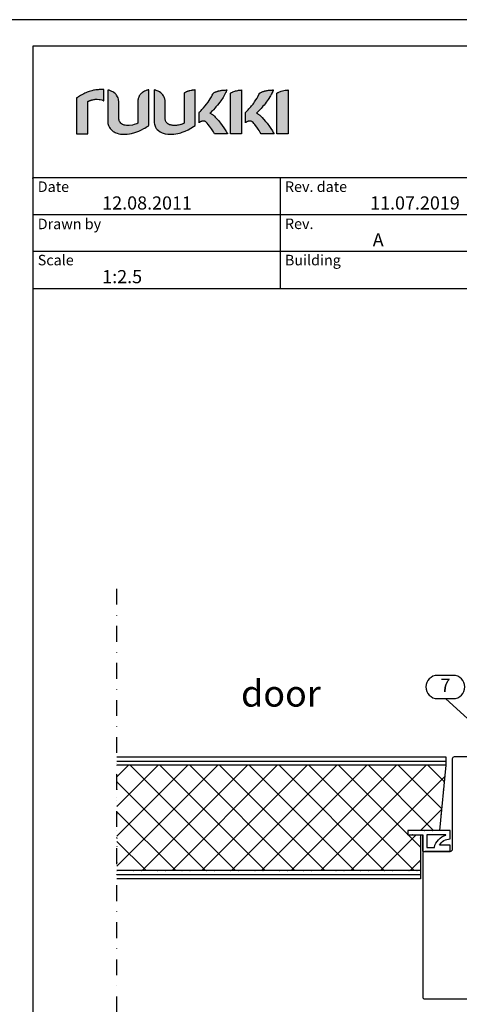
# Model space of a CAD drawing. Units: millimetres. Extents: x -2240 to 15580, y -390 to 1035.
# Drawn here: x 12121 to 12330, y -145 to 323 of the extents above; entities that cross this region are included whole.
import ezdxf
from ezdxf.enums import TextEntityAlignment as Align

# ---------------------------------------------------------------- set-up
doc = ezdxf.new("R2010")
doc.units = ezdxf.units.MM
doc.header["$LTSCALE"] = 2.5
doc.linetypes.add('P', pattern=[1.5, 0, -1.5])
doc.linetypes.add('PKL', pattern=[7, 3, -2, 0, -2])
for name, color, linetype in [('DET_RAAMI_ULOIN', 7, 'Continuous'), ('DET_RAAMIT', 7, 'Continuous'), ('DET_VAKIOTXT', 7, 'Continuous'), ('MITAT', 2, 'Continuous'), ('MUOTO', 3, 'Continuous'), ('RANNILA', 1, 'Continuous'), ('RUUKKI', 7, 'Continuous')]:
    doc.layers.add(name, color=color, linetype=linetype)
doc.styles.add('arial', font='arial.ttf')

# ---------------------------------------------------------------- blocks, each defined once
blk = doc.blocks.new('ruukki_dwg')
at = {"layer": 'RUUKKI'}
for points in [[(-27.9, 99.7), (-27.9, 57.3), (-14.6, 57.3), (-14.6, 95.4), (-14, 95.7), (-13.7, 95.9), (-13.4, 96), (-13.1, 96.2), (-12.8, 96.3), (-12.5, 96.4), (-12.1, 96.6), (-11.5, 96.8), (-11.1, 96.9), (-10.8, 97), (-10.4, 97.1), (-10.1, 97.2), (-9.8, 97.3), (-9.1, 97.5), (-8.4, 97.6), (-7.4, 97.8), (-6.7, 97.9), (-5.8, 98.1), (-4.9, 98.1), (-3.3, 98.1), (-1.1, 98), (0.3, 97.8), (2.3, 97.3), (3.8, 96.6), (4.2, 96.4), (4.3, 96.4), (4.4, 96.4), (4.4, 96.4), (4.4, 109.6), (4.2, 109.7), (3.9, 109.7), (3.7, 109.7), (2.4, 109.7), (1.3, 109.7), (0.1, 109.7), (-1, 109.6), (-2.1, 109.5), (-3.6, 109.4), (-5.1, 109.2), (-6.5, 109), (-7.8, 108.8), (-9.9, 108.3), (-11.5, 107.8), (-13, 107.3), (-14.2, 106.9), (-15.4, 106.4), (-16.9, 105.7), (-18.1, 105.2), (-19.4, 104.5), (-23, 102.6), (-25.5, 101.1), (-26.5, 100.5), (-27.3, 100), (-27.6, 99.9), (-27.9, 99.7)], [(9.1, 109.3), (9.1, 72.2), (9.1, 70.8), (9.3, 69.4), (9.6, 68.1), (10, 66.9), (10.3, 66.1), (10.7, 65.4), (11.1, 64.6), (11.8, 63.6), (12.3, 63), (13.4, 61.8), (14.3, 61), (15.6, 60.1), (16.6, 59.4), (18.1, 58.7), (18.9, 58.3), (20.4, 57.8), (22.1, 57.3), (24.2, 56.9), (26.3, 56.7), (29.3, 56.7), (32, 56.9), (35, 57.2), (37.3, 57.6), (41.4, 58.6), (45.8, 60.2), (49.1, 61.9), (51.7, 63.3), (53, 64), (54.8, 65.1), (56, 65.8), (56.9, 66.4), (57.6, 66.9), (57.8, 67), (57.8, 88.2), (57.8, 109.5), (57.1, 109.3), (56.5, 109.1), (55.8, 108.9), (55.5, 108.8), (54.8, 108.6), (53.9, 108.2), (52.7, 107.7), (51.6, 107), (50.5, 106.3), (49.9, 105.9), (49.2, 105.2), (48.7, 104.8), (48.1, 104.1), (47.6, 103.6), (47.2, 103.1), (46.9, 102.5), (46.5, 102), (46.3, 101.7), (45.9, 100.8), (45.3, 99.2), (45, 98.2), (44.8, 97.1), (44.6, 96), (44.6, 95.3), (44.6, 94.5), (44.6, 69.8), (43.4, 69.2), (42.1, 68.7), (40.4, 68.1), (38.4, 67.6), (34.6, 67.1), (33.3, 67.1), (31.3, 67.2), (29.8, 67.4), (28.7, 67.6), (27.7, 67.9), (26.7, 68.3), (25.4, 69), (24.6, 69.8), (23.7, 70.9), (23.2, 71.7), (22.8, 72.7), (22.5, 73.7), (22.4, 74.3), (22.3, 74.9), (22.3, 75.6), (22.3, 76.2), (22.3, 76.6), (22.3, 94.3), (22.2, 95.5), (22, 97.3), (21.7, 98.4), (21.3, 99.7), (20.6, 101.2), (19.6, 102.9), (19, 103.7), (18.6, 104.1), (17.9, 104.9), (16.9, 105.7), (16.4, 106.1), (15.3, 106.8), (14.1, 107.5), (13.2, 107.9), (12.3, 108.3), (11.4, 108.7), (10.7, 108.9), (10.1, 109.1), (9.7, 109.1), (9.4, 109.2), (9.1, 109.3)], [(64, 109.5), (64, 72.2), (64, 71.3), (64.1, 70.3), (64.4, 68.5), (64.8, 67.3), (65.2, 66.1), (65.8, 65), (66.7, 63.6), (67.7, 62.4), (69.2, 61), (71.2, 59.6), (73.8, 58.3), (77, 57.3), (80.3, 56.8), (83.6, 56.7), (87.5, 56.9), (89.9, 57.2), (92.2, 57.6), (94.3, 58.1), (95.9, 58.5), (97.4, 59), (101, 60.4), (104.3, 62), (107.6, 63.8), (110.6, 65.7), (112.6, 67), (112.6, 109.2), (112.2, 109.2), (111.7, 109.1), (111.2, 109.1), (110.8, 109.1), (110.1, 109), (109.1, 108.8), (108.6, 108.7), (108.1, 108.6), (106.5, 108.2), (105.8, 108.1), (105.1, 107.9), (104.5, 107.7), (104.2, 107.6), (104, 107.5), (103.4, 107.3), (103.1, 107.2), (102.6, 107), (102.2, 106.8), (101.7, 106.6), (100.8, 106.1), (100.3, 105.8), (100, 105.6), (99.7, 105.5), (99.5, 105.3), (99.5, 69.8), (98.9, 69.5), (98, 69.1), (97.3, 68.8), (96.3, 68.4), (95.6, 68.2), (94.6, 67.9), (92.9, 67.5), (91.9, 67.3), (90.7, 67.2), (89.8, 67.1), (88.5, 67.1), (87.2, 67.1), (86.2, 67.2), (85.3, 67.3), (84.4, 67.4), (83.3, 67.7), (82.3, 68), (81.2, 68.5), (80.5, 68.9), (79.8, 69.4), (79.5, 69.7), (78.8, 70.4), (78.4, 71), (78, 71.9), (77.7, 72.6), (77.5, 73.2), (77.3, 74.3), (77.2, 75.2), (77.2, 76.2), (77.2, 76.5), (77.2, 94.5), (77.1, 95.3), (77, 96.8), (76.6, 98.5), (76.3, 99.5), (75.8, 100.8), (75.2, 102), (74.3, 103.3), (73.2, 104.6), (72, 105.7), (70.5, 106.8), (69, 107.7), (67.8, 108.2), (66.6, 108.7), (66, 108.9), (65.3, 109.1), (64.3, 109.4), (64, 109.5)], [(117.3, 82.4), (118, 83.1), (119.1, 84.2), (119.7, 84.9), (120.6, 85.9), (122.5, 88), (124.5, 90.3), (126.3, 92.5), (128, 94.7), (130.5, 98.7), (132, 101.2), (132.9, 103), (133.5, 104.2), (134, 105.3), (134.3, 105.5), (134.8, 105.8), (135.3, 106), (135.9, 106.4), (136.4, 106.6), (137, 106.8), (137.6, 107.1), (138.3, 107.4), (138.7, 107.5), (139, 107.6), (139.5, 107.7), (139.9, 107.9), (140.3, 108), (140.8, 108.1), (141.2, 108.2), (141.7, 108.3), (142.7, 108.5), (143.4, 108.7), (144.2, 108.8), (144.9, 108.8), (145.6, 108.9), (146.3, 109), (148.5, 109.1), (149.8, 109.2), (150.1, 109.2), (150.3, 109.2), (150.3, 109), (150.2, 108.8), (150, 108.3), (149.6, 107.4), (149.3, 106.7), (149, 106), (148.8, 105.7), (147.6, 103.4), (146.8, 101.9), (145.8, 100.3), (145, 99), (143.9, 97.4), (143.1, 96.4), (141.9, 94.7), (139.2, 91.3), (138.1, 89.9), (137.4, 89.1), (136.4, 87.9), (134.3, 85.6), (133.2, 84.5), (132.2, 83.5), (130.8, 82.1), (130.2, 81.6), (130.6, 81.5), (131.4, 81.2), (131.7, 81), (132.4, 80.6), (133.4, 79.9), (134.2, 79.3), (134.4, 79.1), (135.6, 78), (136.6, 76.9), (138.7, 74.6), (140.3, 72.8), (142.9, 69.7), (144.8, 67.1), (146.8, 64.2), (149.1, 60.8), (149.4, 60.4), (150, 59.3), (150.4, 58.6), (150.9, 57.8), (151, 57.5), (151.1, 57.3), (135.7, 57.3), (134.4, 59.4), (132.9, 61.8), (132, 63.2), (129.7, 66.4), (128.3, 68.2), (126.8, 69.9), (125.7, 71), (124.9, 71.6), (124.4, 71.9), (124.1, 72), (123.9, 72.1), (123.8, 72.2), (123.5, 72.2), (123.2, 72.3), (123, 72.3), (122.8, 72.3), (122.6, 72.3), (122.1, 72.3), (121.9, 72.3), (121.6, 72.2), (121.1, 72.1), (120.8, 72), (120.5, 72), (120.4, 71.9), (120.1, 71.8), (119.8, 71.7), (119.6, 71.6), (119.3, 71.5), (119, 71.3), (118.8, 71.2), (118.5, 71), (118.3, 70.9), (117.8, 70.6), (117.8, 70.6), (117.7, 70.5), (117.5, 70.5), (117.3, 70.3), (117.3, 82.4)], [(154.5, 105.3), (155, 105.6), (155.6, 106), (156.2, 106.3), (156.8, 106.6), (157.2, 106.8), (158.7, 107.4), (159.6, 107.7), (160.5, 108), (161.9, 108.3), (163.1, 108.6), (164.2, 108.8), (165.4, 109), (166.6, 109.1), (167.1, 109.1), (167.7, 109.2), (167.7, 57.3), (154.5, 57.3), (154.5, 105.3)], [(172.4, 82.4), (173.8, 83.9), (175.4, 85.6), (176.3, 86.7), (177.5, 88), (178.6, 89.1), (179.6, 90.3), (180.5, 91.4), (181.3, 92.5), (182.1, 93.5), (182.7, 94.3), (183.2, 95), (184.8, 97.4), (186, 99.3), (187, 101.2), (188.3, 103.6), (188.8, 104.8), (189.1, 105.3), (189.2, 105.4), (189.5, 105.6), (189.7, 105.7), (190, 105.9), (190.5, 106.2), (191.2, 106.5), (191.7, 106.7), (192.3, 107), (193, 107.2), (193.7, 107.5), (194.5, 107.7), (194.9, 107.9), (195.4, 108), (195.8, 108.1), (196.3, 108.2), (196.8, 108.3), (197.8, 108.5), (198.5, 108.7), (199.6, 108.8), (200.3, 108.9), (201, 108.9), (201.4, 109), (202.4, 109), (203.6, 109.1), (204, 109.1), (204.8, 109.2), (205.2, 109.2), (205.4, 109.2), (205.3, 109), (205.3, 109), (205.2, 108.8), (205.1, 108.5), (205, 108.3), (204.9, 108), (204.8, 107.7), (204.7, 107.4), (204.5, 107.1), (204.4, 106.7), (204.2, 106.4), (203.7, 105.3), (203.5, 104.9), (203.3, 104.5), (203.1, 104.1), (203, 103.9), (202.8, 103.6), (202.4, 102.8), (202, 102.2), (201.3, 101), (200, 99), (199.2, 97.8), (198.2, 96.4), (196.9, 94.7), (195.5, 92.8), (194.3, 91.3), (193.1, 89.9), (192.1, 88.7), (190.8, 87.2), (188.8, 85.1), (187.8, 84), (186.3, 82.6), (185.8, 82.1), (185.3, 81.6), (186, 81.4), (186.6, 81.1), (187, 81), (187.5, 80.6), (188, 80.2), (188.6, 79.8), (189.2, 79.3), (190.1, 78.4), (192.1, 76.5), (193.8, 74.6), (196.1, 71.9), (197.9, 69.7), (200.7, 65.8), (202.4, 63.5), (204.2, 60.8), (205.3, 58.9), (206.2, 57.3), (190.8, 57.3), (189.9, 58.8), (188.5, 61), (187.4, 62.7), (185.8, 65.1), (184.4, 66.9), (183.4, 68.2), (182.4, 69.3), (181.3, 70.4), (180.4, 71.3), (179.8, 71.8), (179.2, 72), (178.6, 72.2), (178, 72.3), (177.6, 72.3), (176.9, 72.3), (176.4, 72.2), (175.7, 72), (175.1, 71.8), (174.7, 71.6), (174.1, 71.3), (173.5, 71), (173.1, 70.8), (172.7, 70.5), (172.4, 70.4), (172.4, 70.3), (172.4, 82.4)], [(209.6, 105.3), (210.1, 105.6), (210.7, 106), (211.3, 106.3), (211.9, 106.6), (212.8, 107), (213.8, 107.4), (214.7, 107.7), (216.3, 108.2), (217.6, 108.5), (219.3, 108.8), (220.5, 109), (221.5, 109.1), (222.4, 109.1), (222.8, 109.2), (222.8, 57.3), (209.6, 57.3), (209.6, 105.3)]]:
    blk.add_lwpolyline(points, dxfattribs=at)
blk = doc.blocks.new('ruukkidwg')
at = {"layer": 'MUOTO', "ltscale": 70, "xscale": 6.199999999999818, "yscale": 6.199999999999818, "zscale": 6.199999999999818}
blk.add_blockref('ruukki_dwg', (269.8, -305.9), dxfattribs=at)

msp = doc.modelspace()

# ---------------------------------------------------------------- hatches: boundary and pattern name
h = msp.add_hatch(color=256)
h.paths.add_polyline_path([(12148, 285.64), (12148, 268.65), (12153.3, 268.65), (12153.3, 283.94), (12153.54, 284.06), (12153.66, 284.12), (12153.79, 284.18), (12153.91, 284.23), (12154.04, 284.29), (12154.17, 284.34), (12154.31, 284.39), (12154.57, 284.49), (12154.71, 284.53), (12154.85, 284.58), (12154.98, 284.62), (12155.12, 284.65), (12155.25, 284.69), (12155.53, 284.76), (12155.81, 284.83), (12156.21, 284.9), (12156.47, 284.94), (12156.85, 284.99), (12157.21, 285.02), (12157.83, 285.02), (12158.71, 284.98), (12159.28, 284.91), (12160.09, 284.7), (12160.71, 284.42), (12160.87, 284.33), (12160.91, 284.31), (12160.93, 284.31), (12160.94, 284.33), (12160.94, 289.63), (12160.84, 289.64), (12160.74, 289.65), (12160.64, 289.65), (12160.15, 289.65), (12159.67, 289.65), (12159.22, 289.64), (12158.77, 289.62), (12158.34, 289.59), (12157.73, 289.54), (12157.14, 289.47), (12156.57, 289.38), (12156.04, 289.28), (12155.2, 289.08), (12154.56, 288.9), (12153.95, 288.69), (12153.48, 288.53), (12153, 288.34), (12152.38, 288.07), (12151.93, 287.86), (12151.38, 287.57), (12149.95, 286.8), (12148.94, 286.22), (12148.53, 285.98), (12148.21, 285.78), (12148.11, 285.71)])
h.paths.add_polyline_path([(12162.8, 289.5), (12162.8, 274.64), (12162.83, 274.06), (12162.9, 273.52), (12163.02, 272.99), (12163.17, 272.5), (12163.3, 272.19), (12163.45, 271.89), (12163.61, 271.6), (12163.89, 271.2), (12164.08, 270.94), (12164.52, 270.47), (12164.88, 270.14), (12165.41, 269.76), (12165.83, 269.5), (12166.42, 269.21), (12166.72, 269.08), (12167.36, 268.85), (12168.01, 268.67), (12168.85, 268.51), (12169.69, 268.43), (12170.91, 268.43), (12172, 268.49), (12173.2, 268.62), (12174.12, 268.77), (12175.76, 269.19), (12177.5, 269.84), (12178.84, 270.49), (12179.88, 271.05), (12180.41, 271.35), (12181.12, 271.77), (12181.61, 272.08), (12181.96, 272.3), (12182.23, 272.49), (12182.32, 272.55), (12182.32, 281.06), (12182.32, 289.56), (12182.05, 289.5), (12181.79, 289.43), (12181.53, 289.34), (12181.4, 289.3), (12181.14, 289.21), (12180.77, 289.07), (12180.29, 288.84), (12179.82, 288.57), (12179.39, 288.28), (12179.18, 288.12), (12178.88, 287.87), (12178.69, 287.69), (12178.42, 287.41), (12178.25, 287.21), (12178.09, 287), (12177.95, 286.79), (12177.8, 286.57), (12177.74, 286.45), (12177.55, 286.09), (12177.31, 285.46), (12177.19, 285.05), (12177.11, 284.63), (12177.05, 284.18), (12177.03, 283.88), (12177.02, 283.57), (12177.02, 273.66), (12176.55, 273.43), (12176.03, 273.21), (12175.36, 272.99), (12174.54, 272.77), (12173.02, 272.58), (12172.49, 272.58), (12171.71, 272.62), (12171.11, 272.7), (12170.66, 272.79), (12170.25, 272.91), (12169.87, 273.06), (12169.36, 273.35), (12169.01, 273.65), (12168.65, 274.09), (12168.46, 274.44), (12168.3, 274.82), (12168.19, 275.25), (12168.15, 275.48), (12168.12, 275.72), (12168.1, 275.97), (12168.09, 276.24), (12168.08, 276.38), (12168.08, 283.49), (12168.07, 283.96), (12167.97, 284.7), (12167.88, 285.11), (12167.71, 285.64), (12167.44, 286.25), (12167.02, 286.93), (12166.77, 287.24), (12166.6, 287.43), (12166.33, 287.72), (12165.94, 288.05), (12165.73, 288.21), (12165.29, 288.51), (12164.83, 288.77), (12164.47, 288.95), (12164.1, 289.11), (12163.72, 289.24), (12163.46, 289.33), (12163.2, 289.4), (12163.07, 289.43), (12162.94, 289.46)])
h.paths.add_polyline_path([(12184.8, 289.56), (12184.8, 274.64), (12184.81, 274.25), (12184.85, 273.88), (12184.97, 273.16), (12185.12, 272.66), (12185.3, 272.19), (12185.53, 271.74), (12185.88, 271.2), (12186.3, 270.7), (12186.88, 270.14), (12187.69, 269.59), (12188.72, 269.08), (12190.01, 268.67), (12191.35, 268.46), (12192.68, 268.42), (12194.21, 268.5), (12195.21, 268.62), (12196.12, 268.77), (12196.97, 268.96), (12197.6, 269.14), (12198.21, 269.35), (12199.64, 269.9), (12200.98, 270.56), (12202.29, 271.27), (12203.49, 272.01), (12204.3, 272.55), (12204.3, 289.44), (12204.11, 289.44), (12203.93, 289.43), (12203.71, 289.41), (12203.58, 289.4), (12203.27, 289.36), (12202.9, 289.3), (12202.69, 289.26), (12202.47, 289.22), (12201.83, 289.07), (12201.56, 289), (12201.3, 288.93), (12201.05, 288.85), (12200.94, 288.82), (12200.82, 288.78), (12200.6, 288.7), (12200.49, 288.66), (12200.29, 288.58), (12200.11, 288.5), (12199.93, 288.41), (12199.54, 288.22), (12199.35, 288.1), (12199.23, 288.03), (12199.12, 287.96), (12199.02, 287.9), (12199.02, 273.66), (12198.79, 273.54), (12198.42, 273.37), (12198.16, 273.26), (12197.76, 273.11), (12197.49, 273.02), (12197.09, 272.91), (12196.41, 272.75), (12196, 272.68), (12195.49, 272.61), (12195.13, 272.58), (12194.63, 272.58), (12194.09, 272.59), (12193.71, 272.62), (12193.34, 272.66), (12192.99, 272.71), (12192.56, 272.81), (12192.15, 272.94), (12191.7, 273.14), (12191.44, 273.29), (12191.14, 273.52), (12191.01, 273.64), (12190.76, 273.93), (12190.59, 274.17), (12190.41, 274.51), (12190.3, 274.81), (12190.24, 275.02), (12190.15, 275.46), (12190.11, 275.83), (12190.09, 276.23), (12190.09, 276.36), (12190.09, 283.57), (12190.08, 283.88), (12190.03, 284.48), (12189.88, 285.19), (12189.76, 285.59), (12189.56, 286.09), (12189.31, 286.57), (12188.94, 287.11), (12188.52, 287.6), (12188.04, 288.04), (12187.4, 288.5), (12186.83, 288.84), (12186.35, 289.07), (12185.85, 289.26), (12185.59, 289.34), (12185.33, 289.43), (12184.94, 289.53)])
h.paths.add_polyline_path([(12206.18, 278.72), (12206.45, 278.98), (12206.88, 279.44), (12207.12, 279.71), (12207.5, 280.13), (12208.24, 280.94), (12209.06, 281.89), (12209.76, 282.76), (12210.45, 283.66), (12211.47, 285.23), (12212.05, 286.26), (12212.43, 286.99), (12212.66, 287.45), (12212.88, 287.9), (12213, 287.97), (12213.17, 288.08), (12213.37, 288.19), (12213.62, 288.32), (12213.82, 288.41), (12214.05, 288.51), (12214.3, 288.62), (12214.58, 288.72), (12214.73, 288.77), (12214.88, 288.82), (12215.05, 288.87), (12215.21, 288.92), (12215.39, 288.97), (12215.57, 289.02), (12215.76, 289.06), (12215.95, 289.11), (12216.36, 289.19), (12216.64, 289.24), (12216.93, 289.28), (12217.22, 289.31), (12217.51, 289.34), (12217.8, 289.36), (12218.68, 289.42), (12219.19, 289.44), (12219.31, 289.44), (12219.4, 289.44), (12219.38, 289.36), (12219.35, 289.28), (12219.27, 289.09), (12219.12, 288.73), (12218.99, 288.46), (12218.86, 288.18), (12218.79, 288.03), (12218.32, 287.12), (12217.99, 286.54), (12217.61, 285.9), (12217.25, 285.35), (12216.84, 284.75), (12216.52, 284.31), (12216.03, 283.65), (12214.95, 282.27), (12214.51, 281.72), (12214.22, 281.39), (12213.82, 280.93), (12212.97, 280.01), (12212.55, 279.57), (12212.15, 279.17), (12211.57, 278.61), (12211.35, 278.4), (12211.49, 278.36), (12211.82, 278.24), (12211.96, 278.17), (12212.24, 278), (12212.61, 277.73), (12212.93, 277.46), (12213.02, 277.38), (12213.49, 276.94), (12213.9, 276.52), (12214.76, 275.61), (12215.4, 274.88), (12216.41, 273.61), (12217.19, 272.57), (12217.99, 271.43), (12218.92, 270.05), (12219.02, 269.89), (12219.28, 269.45), (12219.43, 269.19), (12219.62, 268.85), (12219.67, 268.75), (12219.72, 268.65), (12213.54, 268.65), (12213.02, 269.52), (12212.42, 270.47), (12212.06, 271.01), (12211.14, 272.32), (12210.59, 273.02), (12209.98, 273.69), (12209.54, 274.13), (12209.23, 274.4), (12209.01, 274.53), (12208.91, 274.56), (12208.81, 274.6), (12208.76, 274.62), (12208.66, 274.64), (12208.55, 274.65), (12208.44, 274.67), (12208.39, 274.67), (12208.28, 274.67), (12208.11, 274.66), (12208, 274.65), (12207.9, 274.64), (12207.68, 274.6), (12207.58, 274.57), (12207.46, 274.53), (12207.4, 274.51), (12207.28, 274.47), (12207.16, 274.42), (12207.1, 274.39), (12206.98, 274.33), (12206.87, 274.28), (12206.76, 274.22), (12206.65, 274.16), (12206.56, 274.1), (12206.39, 274), (12206.31, 273.96), (12206.26, 273.93), (12206.18, 273.88)])
h.paths.add_polyline_path([(12221.08, 287.9), (12221.28, 288.03), (12221.53, 288.18), (12221.74, 288.29), (12221.99, 288.41), (12222.16, 288.5), (12222.77, 288.74), (12223.11, 288.85), (12223.48, 288.97), (12224.02, 289.11), (12224.52, 289.22), (12224.94, 289.29), (12225.45, 289.37), (12225.94, 289.41), (12226.13, 289.42), (12226.36, 289.44), (12226.36, 268.65), (12221.08, 268.65)])
h.paths.add_polyline_path([(12228.24, 278.72), (12228.82, 279.31), (12229.44, 279.99), (12229.83, 280.42), (12230.3, 280.94), (12230.72, 281.42), (12231.12, 281.89), (12231.49, 282.34), (12231.82, 282.76), (12232.12, 283.15), (12232.38, 283.5), (12232.59, 283.78), (12233.21, 284.71), (12233.69, 285.49), (12234.11, 286.26), (12234.61, 287.22), (12234.83, 287.67), (12234.94, 287.9), (12234.98, 287.93), (12235.12, 288.02), (12235.17, 288.05), (12235.29, 288.12), (12235.5, 288.23), (12235.78, 288.37), (12236, 288.46), (12236.23, 288.56), (12236.5, 288.67), (12236.79, 288.77), (12237.11, 288.87), (12237.27, 288.92), (12237.45, 288.97), (12237.63, 289.02), (12237.82, 289.06), (12238.01, 289.11), (12238.42, 289.19), (12238.7, 289.24), (12239.14, 289.29), (12239.43, 289.33), (12239.71, 289.35), (12239.85, 289.36), (12240.26, 289.39), (12240.74, 289.42), (12240.93, 289.43), (12241.25, 289.44), (12241.37, 289.44), (12241.46, 289.44), (12241.44, 289.36), (12241.41, 289.28), (12241.37, 289.18), (12241.33, 289.09), (12241.28, 288.97), (12241.23, 288.86), (12241.17, 288.73), (12241.12, 288.6), (12241.05, 288.46), (12240.99, 288.32), (12240.78, 287.88), (12240.7, 287.74), (12240.63, 287.58), (12240.56, 287.43), (12240.5, 287.33), (12240.44, 287.23), (12240.26, 286.9), (12240.12, 286.66), (12239.82, 286.16), (12239.31, 285.35), (12239, 284.9), (12238.58, 284.31), (12238.08, 283.65), (12237.49, 282.87), (12237.01, 282.27), (12236.56, 281.72), (12236.14, 281.23), (12235.63, 280.64), (12234.81, 279.79), (12234.4, 279.37), (12233.84, 278.81), (12233.62, 278.61), (12233.41, 278.4), (12233.68, 278.32), (12233.94, 278.2), (12234.08, 278.14), (12234.29, 278), (12234.51, 277.85), (12234.74, 277.67), (12234.99, 277.46), (12235.35, 277.13), (12236.14, 276.34), (12236.82, 275.61), (12237.76, 274.51), (12238.47, 273.61), (12239.6, 272.07), (12240.26, 271.13), (12240.98, 270.05), (12241.42, 269.32), (12241.78, 268.65), (12235.6, 268.65), (12235.25, 269.24), (12234.69, 270.13), (12234.24, 270.83), (12233.6, 271.77), (12233.06, 272.5), (12232.65, 273.02), (12232.26, 273.47), (12231.82, 273.92), (12231.46, 274.25), (12231.2, 274.46), (12230.97, 274.56), (12230.71, 274.64), (12230.5, 274.67), (12230.34, 274.67), (12230.06, 274.65), (12229.85, 274.62), (12229.58, 274.55), (12229.34, 274.47), (12229.16, 274.39), (12228.93, 274.28), (12228.71, 274.16), (12228.52, 274.05), (12228.37, 273.96), (12228.26, 273.89), (12228.24, 273.88)])
h.paths.add_polyline_path([(12243.17, 287.9), (12243.37, 288.03), (12243.61, 288.18), (12243.83, 288.29), (12244.08, 288.41), (12244.44, 288.58), (12244.85, 288.74), (12245.2, 288.85), (12245.83, 289.04), (12246.36, 289.16), (12247.03, 289.29), (12247.54, 289.37), (12247.93, 289.41), (12248.3, 289.43), (12248.45, 289.44), (12248.45, 268.65), (12243.17, 268.65)])
h = msp.add_hatch()
h.set_pattern_fill('NET', scale=3.149606, angle=45, style=0)
h.set_pattern_definition([(45, (11550.785, -384.496), (-7.07107, 7.07107), []), (135, (11550.785, -384.496), (-7.07107, -7.07107), [])])
h.paths.add_polyline_path([(12167.21, -81.34), (12311.39, -81.34), (12311.39, -64.34), (12305.39, -64.34), (12305.39, -62.34), (12320.39, -62.34), (12323.39, -31.34), (12167.21, -31.34)])

# ---------------------------------------------------------------- linework, layer by layer
at = {"color": 2}
for p, q in [((12167.21, -29.34), (12323.39, -29.34)), ((12323.39, -31.34), (12167.21, -31.34)), ((12311.39, -81.34), (12167.21, -81.34)), ((12311.39, -83.34), (12167.21, -83.34))]:
    msp.add_line(p, q, dxfattribs=at)
for p, q in [((12325.39, -62.34), (12305.39, -62.34)), ((12312.39, -72.34), (12312.39, -64.34))]:
    msp.add_line(p, q)
msp.add_lwpolyline([(12167.21, -27.34), (12323.39, -27.34), (12323.39, -31.34), (12320.39, -62.34), (12305.39, -62.34), (12305.39, -64.34), (12311.39, -64.34), (12311.39, -85.34), (12167.21, -85.34)], dxfattribs=at)
at = {"color": 3}
for points in [[(12354.39, -141.34), (12354.39, -28.34, 0.414214), (12353.39, -27.34), (12327.39, -27.34, 0.414214), (12326.39, -28.34), (12326.39, -71.34, -0.414214), (12325.39, -72.34), (12313.39, -72.34, 0.414214), (12312.39, -73.34), (12312.39, -141.34, 0.414214), (12313.39, -142.34), (12353.39, -142.34, 0.414214)], [(12323.39, -64.59), (12323.39, -64.34), (12314.39, -64.34), (12314.39, -70.34), (12317.93, -70.34, -0.283283)]]:
    msp.add_lwpolyline(points, format="xyb", close=True, dxfattribs=at)
at = {"linetype": 'P'}
msp.add_lwpolyline([(12167.21, -81.34), (12311.39, -81.34), (12311.39, -64.34), (12305.39, -64.34), (12305.39, -62.34), (12320.39, -62.34), (12323.39, -31.34), (12167.21, -31.34)], close=True, dxfattribs=at)
at = {"color": 3}
msp.add_lwpolyline([(12312.39, -64.34), (12312.39, -72.34), (12325.39, -72.34), (12325.39, -69.34), (12320.39, -69.34, -0.283266), (12325.39, -66.34), (12325.39, -62.34), (12305.39, -62.34), (12305.39, -64.34), (12312.39, -64.34)], format="xyb", dxfattribs=at)
at = {"layer": 'DET_RAAMI_ULOIN', "color": 2}
msp.add_lwpolyline([(12114.76, -389.68), (12609.76, -389.68), (12609.76, 322.82), (12114.76, 322.82)], close=True, dxfattribs=at)
at = {"layer": 'DET_RAAMIT', "color": 2}
for p, q in [((12127.26, 247.82), (12479.76, 247.82)), ((12244.76, 247.82), (12244.76, 195.12)), ((12127.26, 230.32), (12358.51, 230.32)), ((12127.26, 212.82), (12479.76, 212.82)), ((12127.26, 195.12), (12597.26, 195.12))]:
    msp.add_line(p, q, dxfattribs=at)
msp.add_lwpolyline([(12127.26, -377.18), (12597.26, -377.18), (12597.26, 310.32), (12127.26, 310.32)], close=True, dxfattribs=at)
msp.add_point((12127.26, 247.5), dxfattribs=at)
at = {"layer": 'RANNILA', "color": 1, "linetype": 'PKL'}
msp.add_lwpolyline([(12167.21, -183.84), (12167.21, 57.41)], dxfattribs=at)
at = {"layer": 'RANNILA'}
msp.add_lwpolyline([(12337.45, -12.7), (12336.66, -13.74), (12342.99, -17.76), (12338.41, -11.82), (12337.45, -12.7), (12333.76, -9.33), (12323.15, 0.34), (12326.9, 0.34, 1), (12326.9, 11.34), (12319.4, 11.34, 1), (12319.4, 0.34), (12323.15, 0.34)], format="xyb", dxfattribs=at)

# ---------------------------------------------------------------- block references
at = {"layer": 'MITAT', "xscale": 0.06463025564517011, "yscale": 0.06463025564517011, "zscale": 0.06463025564517011}
msp.add_blockref('ruukkidwg', (12141.73, 265.47), dxfattribs=at)

# ---------------------------------------------------------------- texts
at = {"layer": 'DET_RAAMIT', "color": 3, "char_height": 6.25, "width": 53.0839, "attachment_point": 1, "style": 'arial'}
for s, insert in [('{\\C2;12.08.2011}', (12160.2, 238.89)), ('{\\fArial|b0|i0|c186|p34;\\C2;11.07.2019}', (12287.4, 238.89)), ('{\\fArial|b0|i0|c186|p34;\\C2;A}', (12288.66, 221.39)), ('{\\C2;1:2.5}', (12160.2, 203.89))]:
    msp.add_mtext(s, dxfattribs=dict(at, insert=insert))
at = {"layer": 'DET_VAKIOTXT', "color": 1, "style": 'arial'}
for s, p in [('Date', (12129.57, 240.99)), ('Rev. date', (12246.96, 241)), ('Drawn by', (12129.57, 223.3)), ('Rev.', (12246.96, 223.37)), ('Scale', (12129.57, 206.13)), ('Building', (12246.96, 206.13))]:
    msp.add_text(s, height=5, dxfattribs=at).set_placement(p)
at = {"layer": 'RANNILA', "color": 3, "style": 'arial'}
msp.add_text('door', height=12.5, dxfattribs=at).set_placement((12226.12, -3.48))
at = {"layer": 'RANNILA', "color": 2, "style": 'arial'}
msp.add_text('7', height=6.25, dxfattribs=at).set_placement((12323.15, 5.84), align=Align.MIDDLE)

doc.saveas('drawing.dxf')
